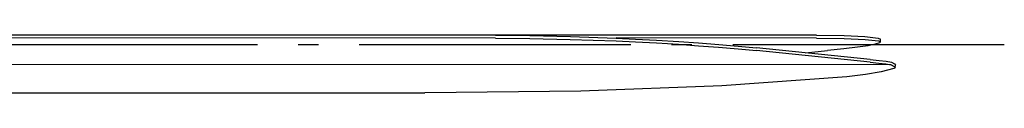
# Model space of a CAD drawing. Extents: x -1090 to 683, y -1286 to 199.
# Drawn here: x 124 to 414, y -790 to -773 of the extents above; entities that cross this region are included whole.
import ezdxf

# ---------------------------------------------------------------- set-up
doc = ezdxf.new("R2010")
doc.units = 0
doc.header["$LTSCALE"] = 20
doc.linetypes.add('DASHDOT', pattern=[5.5, 4, -0.6, 0.3, -0.6])
for name, color, linetype in [('BASIS', 6, 'DASHDOT'), ('DETAIL', 5, 'CONTINUOUS'), ('OUTLINE', 3, 'CONTINUOUS')]:
    doc.layers.add(name, color=color, linetype=linetype)

msp = doc.modelspace()

# ---------------------------------------------------------------- linework, layer by layer
at = {"layer": 'BASIS', "color": 6, "linetype": 'DASHDOT'}
msp.add_line((414.029279, -776), (-786.277958, -776), dxfattribs=at)
at = {"layer": 'DETAIL', "color": 5, "linetype": 'CONTINUOUS'}
for p, q in [((264.115039, -774.041049), (11.116598, -773.970983)), ((264.175665, -773.240732), (11.177237, -773.170666)), ((264.115039, -774.041049), (274.255911, -774.140905)), ((264.175665, -773.240732), (274.31655, -773.340588)), ((358.663897, -773.240732), (264.175673, -773.214422)), ((274.255911, -774.140905), (286.171244, -774.433911)), ((274.31655, -773.340588), (286.231882, -773.633594)), ((286.231882, -773.633594), (299.745029, -774.115402)), ((299.745029, -774.115402), (305.424593, -774.371212)), ((358.724544, -774.041049), (299.745053, -774.024624)), ((305.424593, -774.371212), (311.596706, -774.700282)), ((358.663897, -773.240732), (366.827884, -773.340588)), ((358.724544, -774.041049), (366.888522, -774.140905)), ((366.827884, -773.340588), (372.942475, -773.633594)), ((366.888522, -774.140905), (373.003114, -774.433911)), ((372.942475, -773.633594), (376.917039, -774.115402)), ((376.917039, -774.115402), (377.532198, -774.371212)), ((377.532198, -774.371212), (377.541582, -774.40646)), ((286.171244, -774.433911), (299.68439, -774.915719)), ((299.68439, -774.915719), (305.363959, -775.171529)), ((305.363959, -775.171529), (311.536068, -775.500599)), ((311.536068, -775.500599), (318.082629, -775.896634)), ((311.596706, -774.700282), (318.143268, -775.096317)), ((318.082629, -775.896634), (323.928227, -776.2962)), ((318.143268, -775.096317), (323.986724, -775.495727)), ((323.928227, -776.2962), (329.846164, -776.752328)), ((323.986724, -775.495727), (329.906803, -775.952011)), ((329.846164, -776.752328), (335.610665, -777.24756)), ((329.906803, -775.952011), (335.673332, -776.447427)), ((335.610665, -777.24756), (341.001485, -777.763029)), ((335.673332, -776.447427), (341.062124, -776.962711)), ((374.556521, -780.349551), (341.062124, -776.962711)), ((366.739512, -777.24756), (361.925334, -777.763029)), ((370.779326, -776.752328), (366.739512, -777.24756)), ((373.891541, -776.2962), (370.779326, -776.752328)), ((373.003114, -774.433911), (376.977677, -774.915719)), ((375.956344, -775.896634), (373.891541, -776.2962)), ((377.250206, -775.500599), (375.956344, -775.896634)), ((376.977677, -774.915719), (377.592837, -775.171529)), ((377.60222, -775.206777), (377.250206, -775.500599)), ((377.602301, -775.206849), (377.541666, -774.406532)), ((377.592837, -775.171529), (377.60222, -775.206777)), ((374.495883, -781.149868), (341.001485, -777.763029)), ((355.445148, -778.417075), (361.925334, -777.763029)), ((380.686546, -781.924578), (85.402346, -781.842798)), ((374.495883, -781.149868), (377.035332, -781.423566)), ((374.556521, -780.349551), (377.122004, -780.626052)), ((377.035332, -781.423566), (379.115652, -781.683545)), ((377.122004, -780.626052), (379.228611, -780.88939)), ((381.514587, -783.033836), (377.731158, -784.021343)), ((379.115652, -781.683545), (380.686546, -781.924578)), ((379.228611, -780.88939), (380.789538, -781.128543)), ((380.686546, -781.924578), (381.572422, -782.395182)), ((380.789538, -781.128543), (381.693109, -781.605349)), ((381.853972, -782.783537), (381.514587, -783.033836)), ((381.572422, -782.395182), (381.853972, -782.783537)), ((381.693109, -781.605349), (381.984304, -782.003465)), ((381.854478, -782.783629), (381.984545, -782.003509)), ((367.666534, -785.459736), (330.783111, -788.110348)), ((373.113168, -784.830249), (367.666534, -785.459736)), ((377.731158, -784.021343), (373.113168, -784.830249)), ((330.783111, -788.110348), (289.328515, -789.697449)), ((118.109719, -790.183776), (243.373005, -790.218465)), ((289.328515, -789.697449), (243.373005, -790.218465))]:
    msp.add_line(p, q, dxfattribs=at)
at = {"layer": 'OUTLINE', "color": 3, "linetype": 'CONTINUOUS'}
for p, q in [((264.115039, -774.041049), (11.116598, -773.970983)), ((264.175665, -773.240732), (11.177237, -773.170666)), ((264.115039, -774.041049), (274.255911, -774.140905)), ((264.175665, -773.240732), (274.31655, -773.340588)), ((358.663897, -773.240732), (264.175673, -773.214422)), ((274.255911, -774.140905), (286.171244, -774.433911)), ((274.31655, -773.340588), (286.231882, -773.633594)), ((286.231882, -773.633594), (299.745029, -774.115402)), ((299.745029, -774.115402), (305.424593, -774.371212)), ((358.724544, -774.041049), (299.745053, -774.024624)), ((305.424593, -774.371212), (311.596706, -774.700282)), ((358.663897, -773.240732), (366.827884, -773.340588)), ((358.724544, -774.041049), (366.888522, -774.140905)), ((366.827884, -773.340588), (372.942475, -773.633594)), ((366.888522, -774.140905), (373.003114, -774.433911)), ((372.942475, -773.633594), (376.917039, -774.115402)), ((376.917039, -774.115402), (377.532198, -774.371212)), ((377.532198, -774.371212), (377.541582, -774.40646)), ((286.171244, -774.433911), (299.68439, -774.915719)), ((299.68439, -774.915719), (305.363959, -775.171529)), ((305.363959, -775.171529), (311.536068, -775.500599)), ((311.536068, -775.500599), (318.082629, -775.896634)), ((311.596706, -774.700282), (318.143268, -775.096317)), ((318.082629, -775.896634), (323.928227, -776.2962)), ((318.143268, -775.096317), (323.986724, -775.495727)), ((323.928227, -776.2962), (329.846164, -776.752328)), ((323.986724, -775.495727), (329.906803, -775.952011)), ((329.846164, -776.752328), (335.610665, -777.24756)), ((329.906803, -775.952011), (335.673332, -776.447427)), ((335.610665, -777.24756), (341.001485, -777.763029)), ((335.673332, -776.447427), (341.062124, -776.962711)), ((374.556521, -780.349551), (341.062124, -776.962711)), ((366.739512, -777.24756), (361.925334, -777.763029)), ((370.779326, -776.752328), (366.739512, -777.24756)), ((373.891541, -776.2962), (370.779326, -776.752328)), ((373.003114, -774.433911), (376.977677, -774.915719)), ((375.956344, -775.896634), (373.891541, -776.2962)), ((377.250206, -775.500599), (375.956344, -775.896634)), ((376.977677, -774.915719), (377.592837, -775.171529)), ((377.60222, -775.206777), (377.250206, -775.500599)), ((377.602301, -775.206849), (377.541666, -774.406532)), ((377.592837, -775.171529), (377.60222, -775.206777)), ((374.495883, -781.149868), (341.001485, -777.763029)), ((355.445148, -778.417075), (361.925334, -777.763029)), ((380.686546, -781.924578), (85.402346, -781.842798)), ((374.495883, -781.149868), (377.035332, -781.423566)), ((374.556521, -780.349551), (377.122004, -780.626052)), ((377.035332, -781.423566), (379.115652, -781.683545)), ((377.122004, -780.626052), (379.228611, -780.88939)), ((381.514587, -783.033836), (377.731158, -784.021343)), ((379.115652, -781.683545), (380.686546, -781.924578)), ((379.228611, -780.88939), (380.789538, -781.128543)), ((380.686546, -781.924578), (381.572422, -782.395182)), ((380.789538, -781.128543), (381.693109, -781.605349)), ((381.853972, -782.783537), (381.514587, -783.033836)), ((381.572422, -782.395182), (381.853972, -782.783537)), ((381.693109, -781.605349), (381.984304, -782.003465)), ((381.854478, -782.783629), (381.984545, -782.003509)), ((367.666534, -785.459736), (330.783111, -788.110348)), ((373.113168, -784.830249), (367.666534, -785.459736)), ((377.731158, -784.021343), (373.113168, -784.830249)), ((330.783111, -788.110348), (289.328515, -789.697449)), ((118.109719, -790.183776), (243.373005, -790.218465)), ((289.328515, -789.697449), (243.373005, -790.218465))]:
    msp.add_line(p, q, dxfattribs=at)

doc.saveas('drawing.dxf')
